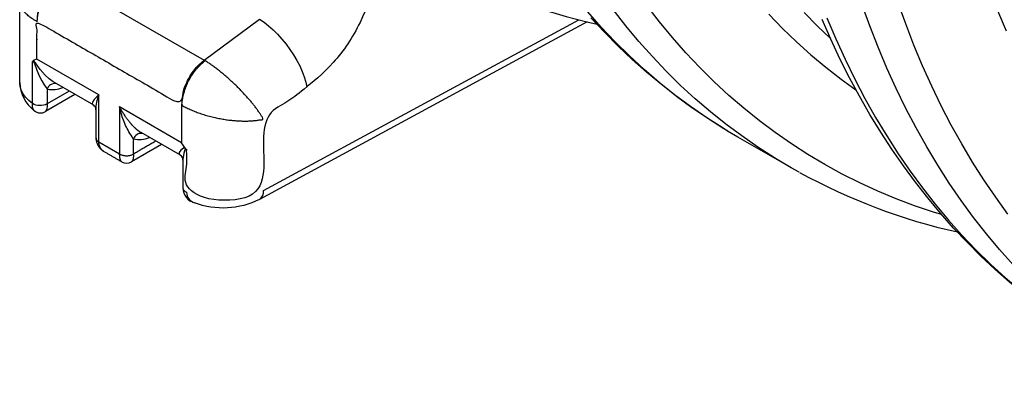
# Model space of a CAD drawing. Units: millimetres. Extents: x 47115 to 59350, y 55640 to 63829.
# Drawn here: x 57279 to 57530, y 56176 to 56266 of the extents above; entities that cross this region are included whole.
import ezdxf

# ---------------------------------------------------------------- set-up
doc = ezdxf.new("R2010")
doc.units = ezdxf.units.MM

# ---------------------------------------------------------------- blocks, each defined once
blk = doc.blocks.new('99606.80B - iso')
at = {"linetype": 'ByBlock', "lineweight": -2}
for p, q in [((-853.03, 502.53), (-863.06, 508.31)), ((-857.8, 505.28), (-865.33, 500.92)), ((-852.44, 494.15), (-852.44, 501.39)), ((-830.92, 489.76), (-840.94, 495.55)), ((-835.7, 492.52), (-843.39, 488.08))]:
    blk.add_line(p, q, dxfattribs=at)
at = {"linetype": 'ByBlock', "lineweight": -2, "flags": 128}
for points in [[(-636.83, 474.59), (-638.85, 475.22), (-643.67, 476.85), (-648.41, 478.64), (-653.07, 480.59), (-657.65, 482.69), (-662.14, 484.95), (-666.55, 487.37), (-670.86, 489.94), (-675.09, 492.66), (-679.22, 495.54), (-683.26, 498.56), (-687.2, 501.74), (-691.05, 505.06), (-694.79, 508.54), (-698.44, 512.15), (-701.98, 515.91), (-705.42, 519.82), (-708.76, 523.86), (-711.98, 528.04)], [(-673.12, 485.42), (-675.11, 486.54), (-678.31, 488.42), (-679.42, 489.1), (-683.64, 491.82), (-687.77, 494.68), (-691.81, 497.69), (-695.75, 500.85), (-699.6, 504.16), (-703.35, 507.61), (-707, 511.2), (-710.55, 514.94), (-714, 518.81), (-717.34, 522.83), (-720.58, 526.98)], [(-622.5, 526.72), (-620.33, 521.52)], [(-619.89, 474.75), (-622.99, 479.03), (-625.99, 483.44), (-628.87, 487.98), (-631.65, 492.66), (-634.31, 497.46), (-636.87, 502.38), (-639.31, 507.44), (-641.63, 512.61), (-643.85, 517.9), (-645.94, 523.31), (-647.92, 528.84)], [(-618.54, 461.78), (-622, 465.67), (-625.37, 469.7), (-628.62, 473.87), (-631.77, 478.18), (-634.82, 482.62), (-637.75, 487.2), (-640.57, 491.9), (-643.28, 496.74), (-645.87, 501.7), (-648.36, 506.79), (-650.72, 512.01), (-652.98, 517.34), (-655.11, 522.79), (-657.13, 528.36)], [(-666.02, 524.86), (-663.77, 519.53), (-661.4, 514.31), (-658.92, 509.23), (-656.32, 504.26), (-653.61, 499.43), (-650.79, 494.72), (-647.86, 490.15), (-644.82, 485.71), (-641.67, 481.4), (-638.41, 477.23), (-635.05, 473.2), (-631.58, 469.31), (-628.01, 465.56), (-624.34, 461.95), (-620.57, 458.49), (-616.7, 455.17), (-612.74, 452.01), (-608.68, 448.99), (-604.52, 446.12), (-600.28, 443.4), (-596.8, 441.33), (-583.76, 433.8)], [(-691.47, 496.04), (-692.31, 496.53), (-696.42, 499.15), (-700.44, 501.9), (-704.38, 504.79), (-708.24, 507.81), (-712.01, 510.96), (-715.69, 514.24), (-719.28, 517.66), (-722.79, 521.2), (-726.2, 524.87)], [(-596.72, 441.3), (-599.68, 443.04), (-603.8, 445.63), (-607.84, 448.36), (-611.8, 451.23), (-615.67, 454.22), (-619.45, 457.35), (-623.15, 460.61), (-626.76, 464.01), (-630.28, 467.53), (-633.71, 471.17), (-637.04, 474.95), (-640.29, 478.85), (-643.43, 482.88), (-646.49, 487.02), (-649.44, 491.3), (-652.29, 495.69), (-655.05, 500.2), (-657.7, 504.82), (-660.25, 509.57), (-662.7, 514.42), (-665.05, 519.39), (-667.28, 524.47)], [(-675.68, 486.87), (-688.73, 494.4), (-691.35, 495.95), (-692.47, 496.64), (-696.69, 499.35), (-700.82, 502.21), (-704.86, 505.22), (-708.8, 508.38), (-712.65, 511.69), (-716.39, 515.14), (-720.05, 518.73), (-723.6, 522.47), (-727.04, 526.35)], [(-665.23, 519.62), (-668.4, 522.7), (-671.85, 526.26)], [(-680.87, 525.78), (-677.38, 522.17), (-673.79, 518.71), (-670.1, 515.39), (-666.31, 512.22), (-662.42, 509.2), (-658.67, 506.49)], [(-829.59, 491.51), (-830.6, 492.95), (-830.61, 492.97), (-846.41, 502.09), (-846.41, 490.07), (-851.71, 493.13), (-851.71, 505.15), (-867.51, 514.27), (-867.52, 514.26), (-868.44, 513.94)], [(-859.26, 506.12), (-864.91, 502.86), (-864.93, 502.32), (-865.02, 501.6), (-865.13, 501.21), (-865.28, 500.97), (-865.35, 500.96)]]:
    blk.add_lwpolyline(points, dxfattribs=at)
for points in [[(-867.42, 523.84, -0.215753), (-861.57, 535.25), (-824.86, 514.05), (-810.75, 524.49), (-809.59, 523.71), (-808.43, 522.8), (-807.27, 521.77), (-806.13, 520.65), (-805.02, 519.43), (-803.96, 518.14), (-802.97, 516.79), (-802.05, 515.4), (-801.21, 513.99), (-800.47, 512.57), (-799.84, 511.16), (-799.32, 509.78), (-798.92, 508.44), (-798.64, 507.17)], [(-868.19, 501.15, -0.19594), (-868.64, 502.98), (-869.59, 503.76), (-870.39, 504.59), (-871.03, 505.46), (-871.5, 506.37), (-871.79, 507.31), (-871.9, 508.25), (-871.9, 508.38), (-871.9, 528.93)], [(-863.05, 508.33), (-863.4, 508.53), (-864.39, 509.28), (-865.39, 510.24), (-866.64, 511.69), (-867.25, 512.5), (-867.86, 513.33), (-868.09, 513.62), (-868.3, 513.83), (-868.44, 513.94, 0.183314), (-868.64, 513.64), (-868.6, 513.69), (-868.51, 513.74), (-868.48, 513.74), (-868.44, 513.72), (-868.4, 513.69), (-868.37, 513.65), (-868.26, 513.46), (-868.14, 513.18), (-867.5, 511.47), (-866.82, 509.84), (-866.28, 508.74), (-865.7, 507.73), (-865.02, 506.78), (-864.91, 506.66), (-864.91, 502.86, -0.264795), (-868.64, 502.98), (-868.64, 513.64)], [(-852.43, 501.38, -0.077189), (-851.71, 505.15), (-851.72, 505.14), (-852.23, 504.68), (-852.93, 503.96), (-853.35, 503.33), (-853.4, 502.97), (-853.21, 502.65), (-853.03, 502.54)], [(-829.35, 490.96, 0.085868), (-829.59, 491.51), (-829.72, 491.56), (-829.91, 491.58), (-830.1, 491.53), (-830.5, 491.3), (-830.81, 491.03), (-831.2, 490.5), (-831.26, 490.17), (-831.07, 489.87), (-830.91, 489.77)]]:
    blk.add_lwpolyline(points, format="xyb", dxfattribs=at)
at = {"linetype": 'ByBlock', "lineweight": -2}
for points in [[(-727.15, 523.8), (-810.77, 478.47, -0.209615), (-827.3, 477.6)], [(-810.78, 478.47, 0.291147), (-809.73, 480.76), (-729.32, 524.35)], [(-862.67, 508.09, 0.340157), (-864.91, 506.66, 0.160023), (-860.92, 507.08)], [(-840.59, 495.34, 0.343911), (-842.87, 493.92, 0.163339), (-838.82, 494.32)], [(-830.29, 488.54), (-830.29, 481.43, 0.304946), (-829.35, 480.3, 0.342445), (-827.29, 477.64)]]:
    blk.add_lwpolyline(points, format="xyb", dxfattribs=at)
for centre, radius, start, end in [((-691.67, 671.27), 151.69, 241.1286, 257.4367), ((-862.53, 508.6), 9.37, 181.4908, 232.7819), ((-853.76, 501.43), 1.31, 357.7837, 56.4294), ((-866.62, 502.95), 2.39, 228.9071, 302.6439), ((-831.7, 488.59), 1.4, 357.3815, 56.9431), ((-844.64, 490.25), 2.5, 239.5441, 300.5252), ((-599.75, 618.21), 151.69, 241.1286, 257.4343), ((-826.19, 481.53), 4.09, 181.415, 254.0182)]:
    blk.add_arc(centre, radius, start, end, dxfattribs=at)
for points, weights, knots in [([(-780.56, 541.49), (-780.56, 541.29), (-780.56, 541.1), (-780.56, 520.54), (-798.64, 507.17), (-804.19, 503.07), (-809.73, 498.97), (-809.73, 489.87), (-809.73, 480.76), (-819.43, 476.02), (-829.35, 480.3), (-829.35, 485.63), (-829.35, 490.96), (-829.37, 491.01), (-829.4, 491.06), (-829.44, 491.14), (-829.49, 491.21), (-829.51, 491.23), (-829.53, 491.25), (-829.55, 491.27), (-829.57, 491.28), (-829.58, 491.28), (-829.6, 491.29), (-829.62, 491.29), (-829.63, 491.29), (-829.68, 491.25), (-829.73, 491.21), (-829.77, 491.13), (-829.82, 491.05), (-829.89, 490.85), (-829.97, 490.64), (-830.13, 489.7), (-830.29, 488.75), (-830.28, 488.64), (-830.28, 488.53)], [1, 1, 1, 0.766044443119, 1, 1, 1, 1, 1, 0.908381528921, 1, 1, 1, 1, 1, 1, 1, 1, 1, 1, 1, 1, 1, 1, 1, 1, 1, 1, 1, 1, 1, 1, 1, 1, 1], [0, 0, 0, 1, 1, 2.396263, 2.396263, 3.396263, 3.396263, 4.396263, 4.396263, 5.259062, 5.259062, 6.259062, 6.259062, 7.259062, 7.259062, 8.259062, 8.259062, 9.259062, 9.259062, 10.259062, 10.259062, 11.259062, 11.259062, 12.259062, 12.259062, 13.259062, 13.259062, 14.259062, 14.259062, 15.259062, 15.259062, 16.259062, 16.259062, 17.259062, 17.259062, 17.259062]), ([(-868.26, 536.66), (-866.71, 537.94), (-861.85, 535.4), (-867.35, 530.96), (-867.51, 523.89), (-871.9, 526.38), (-871.9, 528.93)], [1, 0.911987786854, 1, 0.907071283331, 1, 0.924004910757, 1], [0, 0, 0, 0.845385, 0.845385, 1.714429, 1.714429, 2.499172, 2.499172, 2.499172]), ([(-867.51, 514.27), (-867.51, 519.08), (-867.51, 523.89), (-867.46, 523.86), (-867.42, 523.84), (-849.06, 513.24), (-830.7, 502.64), (-830.36, 509.67), (-824.86, 514.05), (-824.72, 513.97), (-824.59, 513.89), (-830.09, 509.56), (-830.61, 502.58), (-820.33, 496.55), (-809.73, 498.97), (-814.49, 507.5), (-824.59, 513.89)], [1, 1, 1, 0.999915751388, 1, 1, 1, 0.911041933975, 1, 0.999915751388, 1, 0.915216616763, 1, 0.718126297763, 1, 0.718126297763, 1], [0, 0, 0, 1, 1, 1.025961, 1.025961, 2.025961, 2.025961, 2.875946, 2.875946, 2.901907, 2.901907, 3.73141, 3.73141, 5.27079, 5.27079, 6.810171, 6.810171, 6.810171]), ([(-845.89, 488.08), (-846.41, 488.38), (-846.41, 490.07), (-844.64, 489.15), (-842.87, 490.07), (-842.87, 492), (-842.87, 493.92), (-845.51, 497.63), (-846.41, 502.09), (-846.4, 502.08), (-846.4, 502.07), (-846.11, 501.52), (-845.82, 500.97), (-845.23, 500.06), (-844.63, 499.14), (-843.98, 498.34), (-843.32, 497.54), (-842.83, 497.06), (-842.33, 496.57), (-841.84, 496.18), (-841.34, 495.8), (-841.14, 495.68), (-840.94, 495.56)], [1, 0.924147138757, 1, 0.887893059902, 1, 1, 1, 0.978011472607, 1, 1, 1, 1, 1, 1, 1, 1, 1, 1, 1, 1, 1, 1, 1], [0, 0, 0, 0.783998, 0.783998, 1.740101, 1.740101, 2.740101, 2.740101, 3.160288, 3.160288, 4.160288, 4.160288, 5.160288, 5.160288, 6.160288, 6.160288, 7.160288, 7.160288, 8.160288, 8.160288, 9.160288, 9.160288, 10.160288, 10.160288, 10.160288]), ([(-830.7, 502.64), (-830.65, 502.61), (-830.61, 502.58), (-830.61, 497.77), (-830.61, 492.97)], [1, 0.999915751388, 1, 1, 1], [0, 0, 0, 0.025961, 0.025961, 1.025961, 1.025961, 1.025961]), ([(-845.89, 488.08), (-848.02, 489.31), (-850.16, 490.54), (-851.71, 491.44), (-851.71, 493.13), (-852.37, 493.43), (-852.44, 494.15), (-852.36, 491.67), (-850.15, 490.55)], [1, 1, 1, 0.923863982544, 1, 0.86632831039, 1, 0.860351645804, 1], [0, 0, 0, 1, 1, 1.785479, 1.785479, 2.831465, 2.831465, 3.901139, 3.901139, 3.901139]), ([(-837.16, 493.37), (-840.02, 491.72), (-842.87, 490.07), (-842.87, 488.38), (-843.39, 488.08)], [1, 1, 1, 0.924198532748, 1], [0, 0, 0, 1, 1, 1.783729, 1.783729, 1.783729])]:
    blk.add_rational_spline(points, weights, degree=2, knots=knots, dxfattribs=at)

msp = doc.modelspace()

# ---------------------------------------------------------------- block references
at = {"linetype": 'ByBlock', "lineweight": -2}
msp.add_blockref('99606.80B - iso', (58150.54, 55742.01), dxfattribs=at)

doc.saveas('drawing.dxf')
